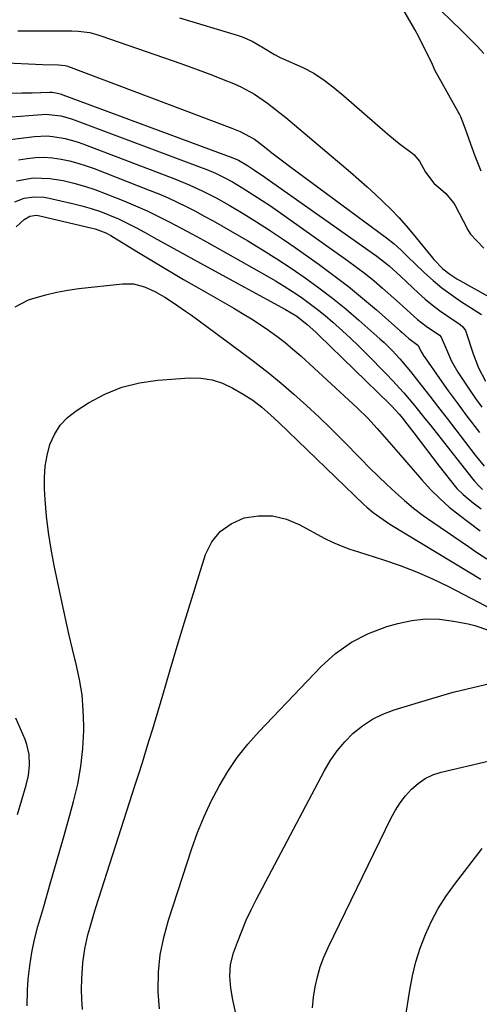
# Model space of a CAD drawing. Units: inches. Extents: x 1889953 to 1895297, y 448466 to 453799.
# Drawn here: x 1894542 to 1894678, y 450147 to 450439 of the extents above; entities that cross this region are included whole.
import ezdxf

# ---------------------------------------------------------------- set-up
doc = ezdxf.new("R2010")
doc.units = ezdxf.units.IN
doc.header["$MEASUREMENT"] = 0
doc.layers.add('7', color=7, linetype='Continuous')
doc.layers.add('8', color=7, linetype='Continuous')

msp = doc.modelspace()

# ---------------------------------------------------------------- linework, layer by layer
at = {"layer": '7', "color": 18}
for points in [[(1894679.64, 450429.06, 1822), (1894677.67, 450431.22, 1822), (1894675.64, 450433.31, 1822), (1894672.9, 450436, 1822), (1894670.02, 450438.8, 1822), (1894667.14, 450441.59, 1822)], [(1894541.57, 450435.79, 1822), (1894544.39, 450435.77, 1822), (1894547.21, 450435.75, 1822), (1894550.04, 450435.75, 1822), (1894552.86, 450435.76, 1822), (1894557.58, 450435.77, 1822), (1894559.43, 450435.7, 1822), (1894562.88, 450435.29, 1822), (1894565.53, 450434.54, 1822), (1894566.18, 450434.32, 1822), (1894587.54, 450426.92, 1822), (1894591.28, 450425.59, 1822), (1894595.01, 450424.22, 1822), (1894598.73, 450422.81, 1822), (1894602.42, 450421.35, 1822), (1894605.47, 450420.13, 1822), (1894607.6, 450419.19, 1822), (1894611.68, 450416.99, 1822), (1894615.53, 450414.36, 1822), (1894619.22, 450411.52, 1822), (1894621.02, 450410.04, 1822), (1894640.14, 450393.85, 1822), (1894642.62, 450391.72, 1822), (1894645.07, 450389.55, 1822), (1894647.48, 450387.35, 1822), (1894649.87, 450385.11, 1822), (1894652.19, 450382.81, 1822), (1894654.45, 450380.45, 1822), (1894656.61, 450378.01, 1822), (1894658.72, 450375.51, 1822), (1894664.02, 450368.97, 1822), (1894664.85, 450367.99, 1822), (1894667.54, 450365.26, 1822), (1894669.54, 450363.66, 1822), (1894671.69, 450362.29, 1822), (1894685.24, 450354.67, 1822)], [(1894536.21, 450426.39, 1824), (1894548.83, 450425.85, 1824), (1894553.59, 450425.72, 1824), (1894555.54, 450425.55, 1824), (1894556.36, 450425.31, 1824), (1894556.56, 450425.23, 1824), (1894604.93, 450406.95, 1824), (1894607.46, 450405.94, 1824), (1894611.66, 450403.69, 1824), (1894612.48, 450403.06, 1824), (1894615.12, 450400.98, 1824), (1894616.84, 450399.63, 1824), (1894620.33, 450396.96, 1824), (1894622.09, 450395.65, 1824), (1894650.81, 450374.45, 1824), (1894653.05, 450372.67, 1824), (1894655.15, 450370.71, 1824), (1894657.19, 450368.69, 1824), (1894659.26, 450366.7, 1824), (1894662.11, 450363.99, 1824), (1894664.63, 450361.73, 1824), (1894667.24, 450359.57, 1824), (1894669.97, 450357.56, 1824), (1894672.78, 450355.66, 1824), (1894678.96, 450351.72, 1824)], [(1894539.78, 450417.35, 1826), (1894542.77, 450417.39, 1826), (1894545.77, 450417.45, 1826), (1894550.96, 450417.58, 1826), (1894551.75, 450417.57, 1826), (1894553.3, 450417.32, 1826), (1894554.06, 450417.08, 1826), (1894604.22, 450398.57, 1826), (1894604.77, 450398.35, 1826), (1894606.94, 450397.4, 1826), (1894609.59, 450395.84, 1826), (1894611.68, 450394.49, 1826), (1894612.71, 450393.79, 1826), (1894613.74, 450393.08, 1826), (1894647.98, 450368.96, 1826), (1894651.56, 450366.12, 1826), (1894654.93, 450363.04, 1826), (1894660.27, 450358.05, 1826), (1894662.28, 450356.25, 1826), (1894664.36, 450354.53, 1826), (1894666.51, 450352.9, 1826), (1894668.72, 450351.35, 1826), (1894672.65, 450348.72, 1826), (1894673.43, 450348.07, 1826), (1894674.18, 450346.97, 1826), (1894674.31, 450346.66, 1826), (1894676.48, 450340.01, 1826), (1894678.09, 450335.85, 1826), (1894680.16, 450331.89, 1826)], [(1894528.17, 450409.42, 1828), (1894548.7, 450411.02, 1828), (1894549.82, 450411.07, 1828), (1894554.24, 450410.62, 1828), (1894557.44, 450409.68, 1828), (1894596.19, 450395.16, 1828), (1894597.51, 450394.65, 1828), (1894600.1, 450393.55, 1828), (1894602.65, 450392.34, 1828), (1894605.13, 450391, 1828), (1894608.97, 450388.67, 1828), (1894611.47, 450387.1, 1828), (1894613.95, 450385.5, 1828), (1894616.39, 450383.86, 1828), (1894618.82, 450382.17, 1828), (1894639.26, 450367.7, 1828), (1894641.94, 450365.74, 1828), (1894644.57, 450363.72, 1828), (1894647.14, 450361.62, 1828), (1894649.67, 450359.46, 1828), (1894651.32, 450358, 1828), (1894654.64, 450355.05, 1828), (1894657.94, 450352.08, 1828), (1894660.04, 450350.23, 1828), (1894662.61, 450348.23, 1828), (1894666.49, 450345.59, 1828), (1894667.06, 450345, 1828), (1894668.57, 450341.3, 1828), (1894670.11, 450337.84, 1828), (1894672, 450334.56, 1828), (1894673.49, 450332.25, 1828), (1894675.3, 450329.52, 1828), (1894677.15, 450326.82, 1828), (1894679.06, 450324.16, 1828)], [(1894541.77, 450397.55, 1832), (1894544.29, 450397.93, 1832), (1894546.81, 450398.19, 1832), (1894549.33, 450398.28, 1832), (1894551.85, 450398.1, 1832), (1894554.37, 450397.75, 1832), (1894556.86, 450397.2, 1832), (1894559.33, 450396.56, 1832), (1894561.76, 450395.79, 1832), (1894564.16, 450394.93, 1832), (1894580.5, 450388.55, 1832), (1894583.29, 450387.42, 1832), (1894586.05, 450386.24, 1832), (1894588.77, 450384.97, 1832), (1894591.48, 450383.66, 1832), (1894594.15, 450382.28, 1832), (1894596.81, 450380.87, 1832), (1894599.44, 450379.41, 1832), (1894602.05, 450377.92, 1832), (1894609.68, 450373.49, 1832), (1894614.02, 450370.89, 1832), (1894618.31, 450368.22, 1832), (1894622.53, 450365.43, 1832), (1894626.7, 450362.57, 1832), (1894630.79, 450359.59, 1832), (1894634.81, 450356.52, 1832), (1894638.72, 450353.33, 1832), (1894642.57, 450350.04, 1832), (1894648.87, 450344.48, 1832), (1894650.1, 450343.36, 1832), (1894652.48, 450341.03, 1832), (1894654.73, 450338.58, 1832), (1894656.88, 450336.04, 1832), (1894657.92, 450334.74, 1832), (1894661.04, 450330.75, 1832), (1894663.62, 450327.45, 1832), (1894666.2, 450324.14, 1832), (1894668.78, 450320.83, 1832), (1894671.34, 450317.51, 1832), (1894677.13, 450310.02, 1832), (1894679.79, 450306.72, 1832)], [(1894541.14, 450391.35, 1834), (1894546.07, 450392.16, 1834), (1894551.05, 450392.04, 1834), (1894554.98, 450391.36, 1834), (1894558.16, 450390.61, 1834), (1894561.31, 450389.76, 1834), (1894564.4, 450388.73, 1834), (1894567.46, 450387.6, 1834), (1894572.94, 450385.4, 1834), (1894576.42, 450383.94, 1834), (1894579.87, 450382.41, 1834), (1894583.26, 450380.78, 1834), (1894586.63, 450379.07, 1834), (1894589.96, 450377.29, 1834), (1894593.28, 450375.5, 1834), (1894596.59, 450373.67, 1834), (1894599.88, 450371.83, 1834), (1894615.34, 450363.12, 1834), (1894617.92, 450361.62, 1834), (1894620.48, 450360.07, 1834), (1894622.99, 450358.45, 1834), (1894625.48, 450356.79, 1834), (1894627.91, 450355.05, 1834), (1894630.3, 450353.25, 1834), (1894632.62, 450351.37, 1834), (1894634.9, 450349.43, 1834), (1894637.74, 450346.87, 1834), (1894640.14, 450344.65, 1834), (1894642.49, 450342.38, 1834), (1894644.81, 450340.07, 1834), (1894650.89, 450333.89, 1834), (1894652.6, 450332.11, 1834), (1894655.92, 450328.47, 1834), (1894659.11, 450324.71, 1834), (1894662.22, 450320.88, 1834), (1894663.76, 450318.95, 1834), (1894675.99, 450303.33, 1834), (1894676.87, 450302.26, 1834), (1894678.28, 450300.74, 1834), (1894679.27, 450299.77, 1834)], [(1894540.61, 450385.12, 1836), (1894543.37, 450386.15, 1836), (1894546.32, 450386.56, 1836), (1894549.3, 450386.42, 1836), (1894550.78, 450386.18, 1836), (1894557.72, 450384.63, 1836), (1894560.52, 450383.93, 1836), (1894563.28, 450383.14, 1836), (1894566, 450382.2, 1836), (1894568.69, 450381.17, 1836), (1894571.33, 450380.01, 1836), (1894573.94, 450378.8, 1836), (1894576.51, 450377.5, 1836), (1894579.05, 450376.13, 1836), (1894581.89, 450374.54, 1836), (1894585.83, 450372.35, 1836), (1894589.77, 450370.16, 1836), (1894593.72, 450367.98, 1836), (1894597.68, 450365.82, 1836), (1894620.88, 450353.16, 1836), (1894624.23, 450351.14, 1836), (1894627.32, 450348.75, 1836), (1894629.86, 450346.42, 1836), (1894630.64, 450345.67, 1836), (1894651.78, 450325.13, 1836), (1894652.37, 450324.55, 1836), (1894654.6, 450322.11, 1836), (1894655.65, 450320.83, 1836), (1894656.15, 450320.18, 1836), (1894658.88, 450316.56, 1836), (1894660.74, 450314.1, 1836), (1894662.62, 450311.64, 1836), (1894664.51, 450309.2, 1836), (1894666.42, 450306.76, 1836), (1894670.86, 450301.1, 1836), (1894671.69, 450300.11, 1836), (1894673.51, 450298.27, 1836), (1894676.54, 450295.81, 1836), (1894678.82, 450294.04, 1836)], [(1894541.09, 450377.63, 1838), (1894543.37, 450379.83, 1838), (1894545.12, 450380.88, 1838), (1894547.1, 450381.11, 1838), (1894548.1, 450380.96, 1838), (1894563.6, 450377.29, 1838), (1894564.43, 450377.07, 1838), (1894567.63, 450375.85, 1838), (1894569.15, 450375.06, 1838), (1894569.89, 450374.63, 1838), (1894577.28, 450370.07, 1838), (1894581.73, 450367.37, 1838), (1894586.19, 450364.69, 1838), (1894590.67, 450362.06, 1838), (1894595.17, 450359.46, 1838), (1894605.52, 450353.53, 1838), (1894608.15, 450351.98, 1838), (1894610.76, 450350.39, 1838), (1894613.32, 450348.73, 1838), (1894615.85, 450347.02, 1838), (1894618.33, 450345.24, 1838), (1894620.75, 450343.38, 1838), (1894623.09, 450341.43, 1838), (1894625.37, 450339.41, 1838), (1894642.23, 450323.88, 1838), (1894645.23, 450320.96, 1838), (1894648.08, 450317.87, 1838), (1894650.83, 450314.71, 1838), (1894653.58, 450311.54, 1838), (1894661.27, 450302.64, 1838), (1894663.86, 450299.81, 1838), (1894666.57, 450297.11, 1838), (1894669.43, 450294.58, 1838), (1894672.41, 450292.16, 1838), (1894675.29, 450289.97, 1838), (1894678.54, 450287.52, 1838)], [(1894544.32, 450146.72, 1842), (1894544.37, 450151.32, 1842), (1894544.63, 450154.65, 1842), (1894545.06, 450158.6, 1842), (1894545.66, 450162.53, 1842), (1894546.5, 450166.41, 1842), (1894547.49, 450170.26, 1842), (1894549.21, 450176.14, 1842), (1894551.17, 450182.92, 1842), (1894553.12, 450189.7, 1842), (1894555.04, 450196.48, 1842), (1894556.95, 450203.27, 1842), (1894558.08, 450207.28, 1842), (1894559.31, 450212.46, 1842), (1894560.26, 450217.69, 1842), (1894560.81, 450222.98, 1842), (1894561.07, 450228.3, 1842), (1894561.08, 450229.73, 1842), (1894560.95, 450234.35, 1842), (1894560.57, 450238.94, 1842), (1894559.84, 450243.48, 1842), (1894558.86, 450248, 1842), (1894557.73, 450252.5, 1842), (1894556.65, 450257.01, 1842), (1894555.62, 450261.53, 1842), (1894554.64, 450266.07, 1842), (1894552.29, 450277.27, 1842), (1894551.38, 450282.14, 1842), (1894550.6, 450287.02, 1842), (1894550.04, 450291.93, 1842), (1894549.62, 450296.86, 1842), (1894549.42, 450300.03, 1842), (1894549.4, 450303.36, 1842), (1894549.62, 450306.67, 1842), (1894550.22, 450309.92, 1842), (1894551.06, 450313.15, 1842), (1894552.38, 450316.12, 1842), (1894554.06, 450318.83, 1842), (1894556.26, 450321.12, 1842), (1894558.81, 450323.15, 1842), (1894562.53, 450325.5, 1842), (1894567.37, 450328.08, 1842), (1894572.38, 450330.14, 1842), (1894577.63, 450331.44, 1842), (1894583.05, 450332.23, 1842), (1894592.45, 450332.87, 1842), (1894595.82, 450332.8, 1842), (1894599.1, 450332.33, 1842), (1894602.25, 450331.29, 1842), (1894605.3, 450329.86, 1842), (1894608.34, 450328.09, 1842), (1894611.18, 450326.25, 1842), (1894613.84, 450324.17, 1842), (1894616.38, 450321.93, 1842), (1894618.86, 450319.62, 1842), (1894644.12, 450295.38, 1842), (1894645.01, 450294.56, 1842), (1894646.84, 450293, 1842), (1894650.77, 450290.2, 1842), (1894651.8, 450289.55, 1842), (1894675.06, 450275.45, 1842), (1894678.77, 450273.16, 1842)], [(1894560.67, 450145.61, 1844), (1894560.47, 450148.61, 1844), (1894560.38, 450151.62, 1844), (1894560.47, 450154.62, 1844), (1894560.85, 450159.42, 1844), (1894561.42, 450163.61, 1844), (1894562.32, 450167.74, 1844), (1894562.87, 450169.78, 1844), (1894564.05, 450173.85, 1844), (1894564.68, 450175.87, 1844), (1894576.35, 450212.2, 1844), (1894577.4, 450215.52, 1844), (1894578.45, 450218.84, 1844), (1894579.48, 450222.17, 1844), (1894580.5, 450225.49, 1844), (1894581.51, 450228.83, 1844), (1894582.51, 450232.16, 1844), (1894583.5, 450235.5, 1844), (1894584.48, 450238.84, 1844), (1894586.67, 450246.31, 1844), (1894588.77, 450253.38, 1844), (1894590.9, 450260.44, 1844), (1894593.07, 450267.48, 1844), (1894595.29, 450274.51, 1844), (1894597.19, 450280.49, 1844), (1894599.06, 450284.23, 1844), (1894601.5, 450287.38, 1844), (1894604.76, 450289.66, 1844), (1894608.59, 450291.35, 1844), (1894612.87, 450291.96, 1844), (1894617.06, 450291.94, 1844), (1894621.15, 450290.96, 1844), (1894625.15, 450289.34, 1844), (1894632.38, 450285.39, 1844), (1894634.83, 450284.16, 1844), (1894637.36, 450283.09, 1844), (1894639.95, 450282.14, 1844), (1894642.55, 450281.28, 1844), (1894649.9, 450278.95, 1844), (1894654.83, 450277.25, 1844), (1894659.7, 450275.38, 1844), (1894664.46, 450273.27, 1844), (1894669.15, 450270.99, 1844), (1894678.06, 450266.37, 1844), (1894681.21, 450264.67, 1844)], [(1894583.52, 450145.83, 1846), (1894583.1, 450150.77, 1846), (1894583.09, 450151.37, 1846), (1894583.23, 450156.65, 1846), (1894583.73, 450161.87, 1846), (1894584.77, 450167.01, 1846), (1894586.15, 450172.1, 1846), (1894593.13, 450193.38, 1846), (1894594.84, 450198.13, 1846), (1894596.72, 450202.81, 1846), (1894598.86, 450207.37, 1846), (1894601.18, 450211.85, 1846), (1894603.78, 450216.17, 1846), (1894606.59, 450220.33, 1846), (1894609.71, 450224.26, 1846), (1894613.04, 450228.04, 1846), (1894631.4, 450247.32, 1846), (1894635.74, 450251.19, 1846), (1894640.39, 450254.55, 1846), (1894645.51, 450257.12, 1846), (1894650.95, 450259.18, 1846), (1894654.19, 450260.11, 1846), (1894658.28, 450260.97, 1846), (1894662.38, 450261.44, 1846), (1894666.5, 450261.32, 1846), (1894670.64, 450260.8, 1846), (1894674.99, 450259.93, 1846), (1894676.95, 450259.46, 1846), (1894680.74, 450258.19, 1846)], [(1894606.2, 450144.43, 1848), (1894605.3, 450148.52, 1848), (1894604.65, 450151.99, 1848), (1894604.38, 450155.51, 1848), (1894604.62, 450159, 1848), (1894605.5, 450162.39, 1848), (1894606.66, 450165.61, 1848), (1894607.9, 450168.85, 1848), (1894609.24, 450172.06, 1848), (1894610.71, 450175.21, 1848), (1894612.27, 450178.32, 1848), (1894632.34, 450216.33, 1848), (1894634.16, 450219.39, 1848), (1894636.17, 450222.3, 1848), (1894638.47, 450224.99, 1848), (1894640.95, 450227.53, 1848), (1894643.71, 450229.75, 1848), (1894646.62, 450231.69, 1848), (1894649.76, 450233.22, 1848), (1894653.07, 450234.48, 1848), (1894663.24, 450237.56, 1848), (1894666.92, 450238.64, 1848), (1894670.61, 450239.66, 1848), (1894674.32, 450240.61, 1848), (1894678.05, 450241.51, 1848), (1894683.5, 450242.76, 1848)], [(1894654.77, 450132.74, 1852), (1894657.68, 450151.36, 1852), (1894658.5, 450155.58, 1852), (1894659.51, 450159.75, 1852), (1894660.82, 450163.83, 1852), (1894662.32, 450167.87, 1852), (1894664.12, 450171.77, 1852), (1894666.13, 450175.55, 1852), (1894668.42, 450179.17, 1852), (1894670.92, 450182.67, 1852), (1894679.2, 450193.35, 1852)]]:
    msp.add_polyline3d(points, dxfattribs=at)
at = {"layer": '8', "color": 18}
for points in [[(1894589.44, 450439.63, 1820), (1894606.51, 450434.51, 1820), (1894608.04, 450433.99, 1820), (1894610.97, 450432.7, 1820), (1894614.33, 450430.76, 1820), (1894617.61, 450428.76, 1820), (1894619.31, 450427.87, 1820), (1894620.18, 450427.47, 1820), (1894625.98, 450424.94, 1820), (1894629.28, 450423.25, 1820), (1894632.37, 450421.2, 1820), (1894635.31, 450418.91, 1820), (1894638.17, 450416.52, 1820), (1894650.43, 450405.87, 1820), (1894651.8, 450404.7, 1820), (1894654.59, 450402.42, 1820), (1894658.39, 450399.5, 1820), (1894658.87, 450399.12, 1820), (1894660.63, 450397.19, 1820), (1894662.35, 450393.89, 1820), (1894664.85, 450390.66, 1820), (1894668.36, 450387.52, 1820), (1894670.66, 450384.82, 1820), (1894671.12, 450383.99, 1820), (1894674.68, 450377.19, 1820), (1894674.86, 450376.85, 1820), (1894675.72, 450375.54, 1820), (1894677.58, 450373.53, 1820), (1894679.66, 450371.32, 1820)], [(1894678.89, 450394.19, 1820), (1894677.06, 450398.58, 1820), (1894675.79, 450402.16, 1820), (1894674.61, 450405.56, 1820), (1894673.87, 450407.7, 1820), (1894672.81, 450410.31, 1820), (1894672.31, 450411.32, 1820), (1894672.04, 450411.81, 1820), (1894665.99, 450422.54, 1820), (1894665.26, 450423.94, 1820), (1894664.11, 450426.52, 1820), (1894661.99, 450430.76, 1820), (1894660.26, 450434.16, 1820), (1894659.23, 450436.17, 1820), (1894655.91, 450441.83, 1820)], [(1894535.16, 450403.11, 1830), (1894546.48, 450404.46, 1830), (1894550.12, 450404.62, 1830), (1894551.94, 450404.49, 1830), (1894555.55, 450403.88, 1830), (1894559.08, 450402.9, 1830), (1894560.81, 450402.29, 1830), (1894588.27, 450391.82, 1830), (1894592.37, 450390.15, 1830), (1894596.4, 450388.29, 1830), (1894600.35, 450386.27, 1830), (1894604.2, 450384.08, 1830), (1894608.32, 450381.61, 1830), (1894612.25, 450379.2, 1830), (1894616.15, 450376.72, 1830), (1894619.98, 450374.15, 1830), (1894623.77, 450371.52, 1830), (1894630.85, 450366.49, 1830), (1894635.22, 450363.28, 1830), (1894639.52, 450359.98, 1830), (1894643.72, 450356.54, 1830), (1894647.84, 450353.02, 1830), (1894654.86, 450346.84, 1830), (1894655.43, 450346.34, 1830), (1894657.4, 450344.61, 1830), (1894660.11, 450342.61, 1830), (1894661.17, 450340.54, 1830), (1894661.85, 450339.36, 1830), (1894662.23, 450338.79, 1830), (1894666.54, 450332.68, 1830), (1894669.12, 450329.08, 1830), (1894671.72, 450325.5, 1830), (1894674.36, 450321.95, 1830), (1894677.03, 450318.43, 1830), (1894678.36, 450316.68, 1830)], [(1894540.74, 450353.99, 1840), (1894544.73, 450355.99, 1840), (1894546.68, 450356.62, 1840), (1894549.87, 450357.54, 1840), (1894553.1, 450358.33, 1840), (1894556.36, 450358.93, 1840), (1894559.65, 450359.4, 1840), (1894572.54, 450360.82, 1840), (1894575.86, 450360.77, 1840), (1894579.07, 450359.92, 1840), (1894582.15, 450358.51, 1840), (1894585.1, 450356.83, 1840), (1894587.71, 450355.15, 1840), (1894591.28, 450352.71, 1840), (1894593.04, 450351.45, 1840), (1894607.86, 450340.55, 1840), (1894611.83, 450337.54, 1840), (1894615.76, 450334.47, 1840), (1894619.6, 450331.3, 1840), (1894623.39, 450328.07, 1840), (1894627.1, 450324.74, 1840), (1894630.76, 450321.35, 1840), (1894634.33, 450317.88, 1840), (1894637.85, 450314.35, 1840), (1894643.27, 450308.77, 1840), (1894645.77, 450306.24, 1840), (1894648.29, 450303.75, 1840), (1894650.86, 450301.29, 1840), (1894653.46, 450298.87, 1840), (1894656.13, 450296.52, 1840), (1894658.86, 450294.26, 1840), (1894661.68, 450292.12, 1840), (1894664.58, 450290.06, 1840), (1894675.13, 450282.89, 1840), (1894677.82, 450281.04, 1840), (1894680.51, 450279.19, 1840)], [(1894541.43, 450203.48, 1840), (1894542.74, 450207.8, 1840), (1894543.98, 450212.13, 1840), (1894544.68, 450214.96, 1840), (1894545.04, 450218.06, 1840), (1894544.91, 450221.2, 1840), (1894544.22, 450224.23, 1840), (1894543.68, 450225.71, 1840), (1894540.97, 450232.02, 1840)], [(1894628.91, 450146.16, 1850), (1894629.21, 450149.23, 1850), (1894629.66, 450152.29, 1850), (1894630.34, 450155.31, 1850), (1894631.17, 450158.27, 1850), (1894632.25, 450161.16, 1850), (1894633.49, 450163.99, 1850), (1894652.21, 450202.43, 1850), (1894653.47, 450204.73, 1850), (1894654.86, 450206.93, 1850), (1894656.46, 450208.99, 1850), (1894658.19, 450210.96, 1850), (1894660.15, 450212.65, 1850), (1894662.24, 450214.09, 1850), (1894664.55, 450215.16, 1850), (1894667, 450215.97, 1850), (1894681.32, 450219.38, 1850)]]:
    msp.add_polyline3d(points, dxfattribs=at)

doc.saveas('drawing.dxf')
